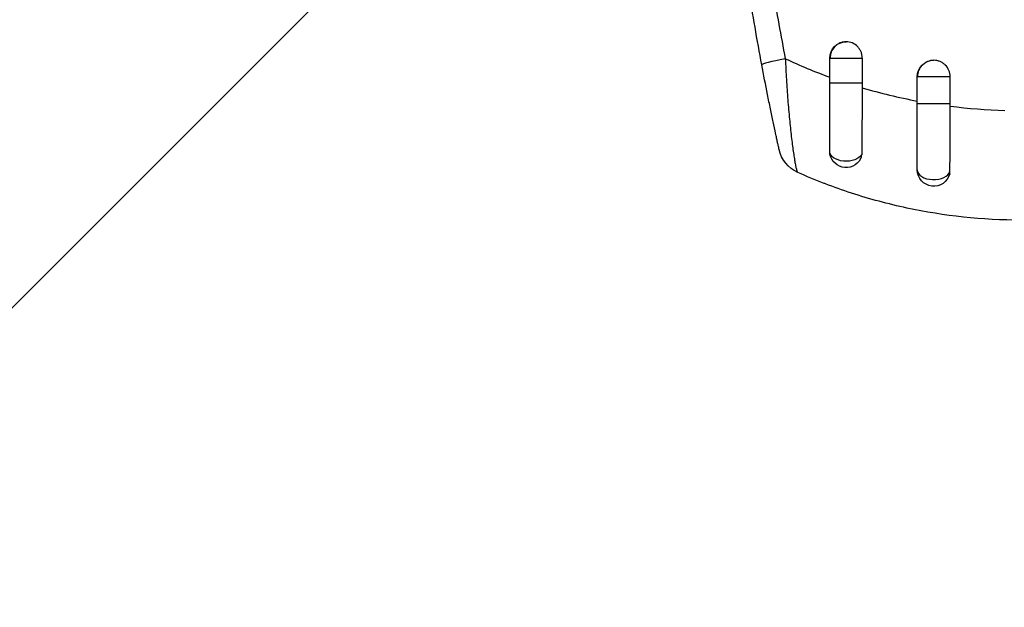
# Model space of a CAD drawing. Units: millimetres. Extents: x -3290 to 5712, y -5347 to 3873.
# Drawn here: x -91 to -2, y 936 to 989 of the extents above; entities that cross this region are included whole.
import ezdxf

# ---------------------------------------------------------------- set-up
doc = ezdxf.new("R2010")
doc.units = ezdxf.units.MM
doc.header["$LTSCALE"] = 20
doc.layers.add('2d', color=230, linetype='Continuous')
doc.layers.add('EN16630-TrainingSpace_Hatch', color=20, linetype='Continuous')

msp = doc.modelspace()

# ---------------------------------------------------------------- hatches: boundary and pattern name
at = {"layer": 'EN16630-TrainingSpace_Hatch'}
h = msp.add_hatch(dxfattribs=at)
h.set_pattern_fill('ANSI31', color=256, scale=100)
h.paths.add_polyline_path([(3068.823, 1287.608, 0.240315), (2252.739, 1293.631, 0.091763), (2075.993, 1337.02), (145.693, 1448.558, 0.185663), (-196.212, 1339.253, 0.206233), (-904.923, 1287.652, 1.224476), (-1365.6, -1381.579), (-1365.6, -2297.15, 0.414214), (-1115.6, -2547.15), (-715.269, -2547.15, 1.49599), (999.941, -3235.15), (1164.059, -3235.15, 1.026273), (3163.159, -3205), (3746, -3205, 0.414214), (4246, -2705, 0.414214), (3746, -2205), (3572.342, -2205, 0.146061), (3654.15, -1930.928), (3654.15, -1379.736, 1.169697)])
h.paths.add_polyline_path([(283.6, -266.322), (1755.85, -351.393), (1755.85, -1930.928, 0.128098), (1819.384, -2174.85), (283.6, -2174.85)], flags=16)
h.paths.add_polyline_path([(500, 2023.41, 1), (-500, 2023.41, 1)])
h.paths.add_polyline_path([(2664, 2023.41, 1), (1664, 2023.41, 1)])

# ---------------------------------------------------------------- linework, layer by layer
at = {"layer": '2d'}
for p, q in [((-117.38, 937.75), (-60.104, 995.026)), ((-17.5, 985.751), (-14.527, 985.751)), ((-17.5, 983.499), (-17.5, 985.751)), ((-14.527, 985.751), (-14.527, 983.499)), ((-6.506, 984.054), (-9.5, 984.054)), ((-9.5, 981.58), (-9.5, 984.054)), ((-6.506, 981.58), (-6.506, 984.054)), ((-17.5, 983.499), (-14.527, 983.499)), ((-6.506, 981.58), (-9.5, 981.58))]:
    msp.add_line(p, q, dxfattribs=at)
at = {"layer": '2d', "extrusion": (0, 0, -1)}
for centre, radius, start, end in [((16, 985.751), 1.5, 0, 90), ((8, 984.054), 1.5, 0, 90), ((19.195, 978.059), 3, 294.15149, 347.55249), ((16, 977.251), 1.5, 208.10908, 0), ((8, 975.554), 1.5, 194.1363, 0)]:
    msp.add_arc(centre, radius, start, end, dxfattribs=at)
at = {"layer": '2d'}
for centre, major_axis, ratio, start_param, end_param in [((-20.756, 985.703), (2.948, 0.554), 0.050964, 1.835749, 3.141593), ((-8, 975.554), (-1.5, 0), 0.599554, 0, 2.990658)]:
    msp.add_ellipse(centre, major_axis=major_axis, ratio=ratio, start_param=start_param, end_param=end_param, dxfattribs=at)
at = {"layer": '2d', "extrusion": (0, 0, -1)}
msp.add_ellipse((-16, 977.251), major_axis=(1.5, 0), ratio=0.612363, start_param=0.319947, end_param=3.141593, dxfattribs=at)
at = {"layer": '2d'}
for points in [[(-23.704, 985.149), (-24.133, 987.429), (-24.529, 989.713), (-24.893, 992)], [(-22.696, 992), (-22.344, 989.898), (-21.964, 987.799), (-21.555, 985.703)], [(-21.555, 985.703), (-20.235, 985.083), (-18.883, 984.521), (-17.5, 984.018)], [(-14.527, 983.499), (-14.527, 983.347), (-14.528, 983.194), (-14.529, 983.042)], [(-14.529, 983.042), (-12.87, 982.553), (-11.193, 982.153), (-9.5, 981.837)], [(-6.506, 981.369), (-6.506, 981.44), (-6.506, 981.51), (-6.506, 981.58)], [(-6.506, 981.369), (-4.853, 981.161), (-3.185, 981.031), (-1.5, 980.983)], [(-14.677, 976.544), (-14.612, 976.665), (-14.577, 976.808), (-14.576, 976.962)], [(-6.545, 975.188), (-6.527, 975.262), (-6.517, 975.34), (-6.517, 975.419)]]:
    msp.add_open_spline(points, degree=3, dxfattribs=at)
for points, knots in [([(-14.527, 985.751), (-14.527, 985.85), (-14.537, 985.947), (-14.574, 986.139), (-14.602, 986.234), (-14.676, 986.416), (-14.722, 986.502), (-14.829, 986.665), (-14.891, 986.742), (-15.095, 986.95), (-15.26, 987.062), (-15.614, 987.211), (-15.808, 987.25), (-16.095, 987.251), (-16.193, 987.241), (-16.381, 987.203), (-16.473, 987.174), (-16.651, 987.099), (-16.736, 987.052), (-16.896, 986.943), (-16.97, 986.881), (-17.175, 986.671), (-17.283, 986.506), (-17.393, 986.234), (-17.421, 986.14), (-17.458, 985.948), (-17.468, 985.848), (-17.468, 985.751)], [0, 0, 0, 0, 0.000293107, 0.000293107, 0.000586214, 0.000586214, 0.000879321, 0.000879321, 0.001172427, 0.001172427, 0.001758641, 0.001758641, 0.002344855, 0.002344855, 0.002637962, 0.002637962, 0.002931068, 0.002931068, 0.003224175, 0.003224175, 0.003517282, 0.003517282, 0.004103496, 0.004103496, 0.004396603, 0.004396603, 0.00468971, 0.00468971, 0.00468971, 0.00468971]), ([(-21.555, 985.703), (-21.529, 985.061), (-21.497, 984.428), (-21.423, 983.179), (-21.38, 982.563), (-21.309, 981.654), (-21.284, 981.351), (-21.232, 980.762), (-21.205, 980.475), (-21.151, 979.914), (-21.123, 979.64), (-21.066, 979.109), (-21.037, 978.849), (-20.95, 978.107), (-20.892, 977.658), (-20.806, 977.056), (-20.778, 976.868), (-20.724, 976.524), (-20.697, 976.367), (-20.646, 976.084), (-20.622, 975.958), (-20.574, 975.738), (-20.552, 975.644), (-20.488, 975.418), (-20.452, 975.335), (-20.42, 975.321)], [0, 0, 0, 0, 0.0018955, 0.0018955, 0.00379099, 0.00379099, 0.00473874, 0.00473874, 0.00568649, 0.00568649, 0.00663424, 0.00663424, 0.00758198, 0.00758198, 0.00947748, 0.00947748, 0.01042523, 0.01042523, 0.01137298, 0.01137298, 0.01232073, 0.01232073, 0.01326847, 0.01326847, 0.01516397, 0.01516397, 0.01516397, 0.01516397]), ([(-6.506, 984.054), (-6.506, 984.25), (-6.545, 984.447), (-6.694, 984.808), (-6.805, 984.976), (-7.012, 985.183), (-7.089, 985.247), (-7.251, 985.356), (-7.337, 985.402), (-7.518, 985.477), (-7.613, 985.506), (-7.803, 985.545), (-7.9, 985.554), (-8.196, 985.555), (-8.389, 985.516), (-8.661, 985.403), (-8.746, 985.357), (-8.908, 985.248), (-8.985, 985.185), (-9.192, 984.977), (-9.303, 984.81), (-9.452, 984.449), (-9.491, 984.253), (-9.491, 984.054)], [0.00468971, 0.00468971, 0.00468971, 0.00468971, 0.005275791, 0.005275791, 0.005861872, 0.005861872, 0.006154913, 0.006154913, 0.006447953, 0.006447953, 0.006740994, 0.006740994, 0.007034035, 0.007034035, 0.007620116, 0.007620116, 0.007913157, 0.007913157, 0.008206197, 0.008206197, 0.008792279, 0.008792279, 0.00937836, 0.00937836, 0.00937836, 0.00937836]), ([(-22.124, 977.413), (-22.124, 977.413), (-22.137, 977.469), (-22.174, 977.638), (-22.19, 977.709), (-22.227, 977.878), (-22.248, 977.976), (-22.296, 978.195), (-22.322, 978.318), (-22.381, 978.587), (-22.412, 978.734), (-22.512, 979.2), (-22.586, 979.547), (-22.745, 980.305), (-22.829, 980.709), (-23.001, 981.548), (-23.09, 981.989), (-23.356, 983.322), (-23.531, 984.228), (-23.704, 985.149)], [0, 0, 0, 0, 0.00139539, 0.00139539, 0.00209308, 0.00209308, 0.00279078, 0.00279078, 0.00348847, 0.00348847, 0.00418616, 0.00418616, 0.00558155, 0.00558155, 0.00697694, 0.00697694, 0.00837233, 0.00837233, 0.0111631, 0.0111631, 0.0111631, 0.0111631]), ([(-17.5, 977.251), (-17.5, 978.07), (-17.5, 979.005), (-17.5, 980.984), (-17.5, 982.054), (-17.5, 983.244), (-17.5, 983.372), (-17.5, 983.499)], [0, 0, 0, 0, 0.3109892, 0.3109892, 0.6299545, 0.6299545, 0.6682736, 0.6682736, 0.6682736, 0.6682736]), ([(-14.529, 983.042), (-14.533, 982.496), (-14.538, 981.955), (-14.544, 981.155), (-14.546, 980.889), (-14.551, 980.361), (-14.553, 980.098), (-14.559, 979.321), (-14.563, 978.822), (-14.57, 977.862), (-14.573, 977.399), (-14.576, 976.962)], [0, 0, 0, 0, 0.001621402, 0.001621402, 0.002432103, 0.002432103, 0.003242804, 0.003242804, 0.004864206, 0.004864206, 0.006485607, 0.006485607, 0.006485607, 0.006485607]), ([(-9.5, 975.554), (-9.5, 976.423), (-9.5, 977.387), (-9.5, 978.914), (-9.5, 979.436), (-9.5, 980.233), (-9.5, 980.5), (-9.5, 980.904), (-9.5, 981.039), (-9.5, 981.309), (-9.5, 981.445), (-9.5, 981.58)], [0, 0, 0, 0, 0.3615067, 0.3615067, 0.5422601, 0.5422601, 0.6326368, 0.6326368, 0.6778251, 0.6778251, 0.7230135, 0.7230135, 0.7230135, 0.7230135]), ([(-6.517, 975.419), (-6.516, 975.848), (-6.516, 976.298), (-6.514, 977.235), (-6.513, 977.724), (-6.511, 978.737), (-6.51, 979.254), (-6.508, 980.306), (-6.507, 980.836), (-6.506, 981.369)], [0, 0, 0, 0, 0.001581257, 0.001581257, 0.003162515, 0.003162515, 0.004743772, 0.004743772, 0.006325029, 0.006325029, 0.006325029, 0.006325029]), ([(-17.899, 974.274), (-17.932, 974.287), (-17.965, 974.3), (-18.815, 974.628), (-19.623, 974.964), (-20.42, 975.321)], [0.041287354, 0.041287354, 0.041287354, 0.041287354, 0.041395212, 0.041395212, 0.044051988, 0.044051988, 0.044051988, 0.044051988]), ([(9.746, 971.92), (6.552, 971.285), (3.301, 970.96), (-3.564, 970.962), (-7.044, 971.337), (-12.16, 972.431), (-13.847, 972.885), (-16.319, 973.692), (-17.114, 973.974), (-17.899, 974.274)], [0.0128944, 0.0128944, 0.0128944, 0.0128944, 0.02279778, 0.02279778, 0.03342489, 0.03342489, 0.03873844, 0.03873844, 0.04128735, 0.04128735, 0.04128735, 0.04128735])]:
    msp.add_open_spline(points, degree=3, knots=knots, dxfattribs=at)

doc.saveas('drawing.dxf')
